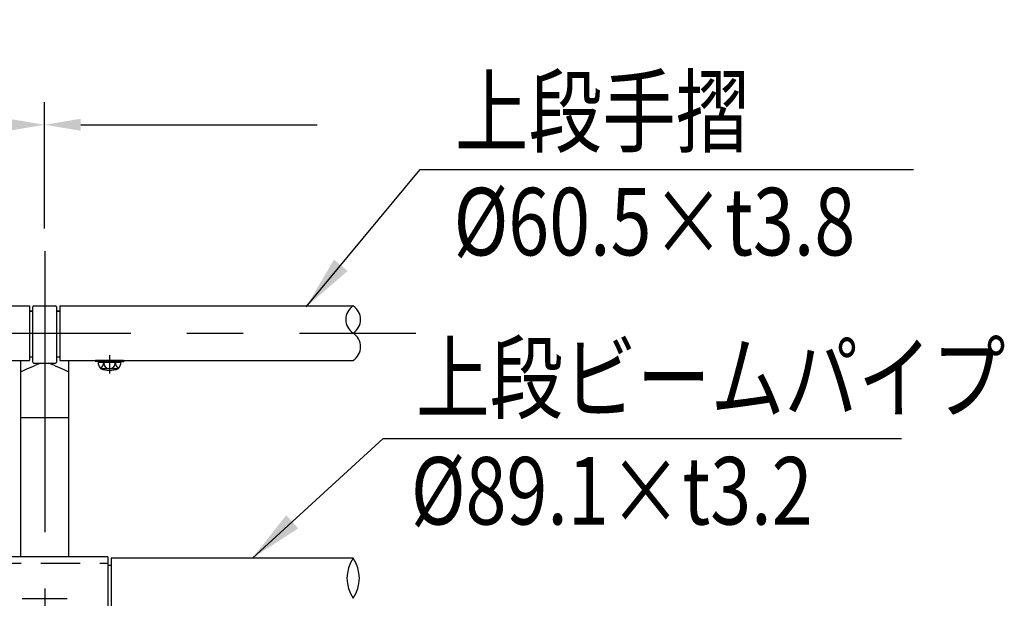
# Model space of a CAD drawing. Extents: x 290 to 9537, y 4 to 6650.
# Drawn here: x 5739 to 6833, y 5954 to 6597 of the extents above; entities that cross this region are included whole.
import ezdxf

# ---------------------------------------------------------------- set-up
doc = ezdxf.new("R2010")
doc.units = 0
doc.header["$LTSCALE"] = 250
doc.header["$MEASUREMENT"] = 0
doc.header["$PDMODE"] = 33
doc.header["$PDSIZE"] = 5
doc.linetypes.add('CENTER', pattern=[2, 1.25, -0.25, 0.25, -0.25])
doc.linetypes.add('HIDDEN', pattern=[0.375, 0.25, -0.125])
doc.layers.get('DEFPOINTS').update_dxf_attribs({"linetype": 'CONTINUOUS'})
for name, color, linetype in [('CENTER', 3, 'CENTER'), ('HASEN', 7, 'HIDDEN'), ('MOJI', 6, 'CONTINUOUS'), ('SJC', 1, 'CONTINUOUS'), ('SUNPOU', 4, 'CONTINUOUS')]:
    doc.layers.add(name, color=color, linetype=linetype)
doc.styles.add('EXT08', font='ROMANS', dxfattribs={"width": 0.8, "bigfont": 'EXTFONT'})
doc.styles.get("Standard").update_dxf_attribs({"font": 'ISOCP'})
doc.dimstyles.new('SJC', dxfattribs={"dimtxt": 0.18, "dimasz": 0.18, "dimexe": 0.18, "dimexo": 0.0625, "dimgap": 0.09, "dimtad": 0, "dimtih": 1, "dimtoh": 1, "dimdec": 4, "dimzin": 0, "dimdsep": 46, "dimtxsty": 'STANDARD', "dimcen": 0.09, "dimadec": 0, "dimazin": 0, "dimtfac": 1, "dimtdec": 4, "dimtofl": 0, "dimtmove": 0, "dimatfit": 3, "dimfxl": 1, "dimtolj": 1, "dimtzin": 0, "dimarcsym": 0})

# ---------------------------------------------------------------- blocks, each defined once
blk = doc.blocks.new('*D74')
at = {"layer": 'DEFPOINTS', "color": 0}
for p in [(3267.1, 6480), (3267.1, 6339.8), (5767.1, 6339.8)]:
    blk.add_point(p, dxfattribs=at)
at = {"layer": 'SUNPOU', "lineweight": -2}
for p, q in [((3267.1, 6364.8), (3267.1, 6505)), ((5767.1, 6364.8), (5767.1, 6505)), ((5717.1, 6480), (3317.1, 6480))]:
    blk.add_line(p, q, dxfattribs=at)
at = {"layer": 'SUNPOU'}
for points in [[(3317.1, 6488.4), (3317.1, 6471.7), (3267.1, 6480)], [(5717.1, 6488.4), (5717.1, 6471.7), (5767.1, 6480)]]:
    blk.add_solid(points, dxfattribs=at)
at = {"layer": 'SUNPOU', "insert": (4517.1, 6547.5), "char_height": 75, "attachment_point": 5, "style": 'EXT08'}
blk.add_mtext('\\A1;2500', dxfattribs=at)
blk = doc.blocks.new('上段ビームコネクター中間')
at = {"layer": 'CENTER'}
for p, q in [((-25, 89.4), (25, 89.4)), ((-179, 32.8), (-179, 53.7)), ((-119, 32.8), (-119, 53.7)), ((119, 32.8), (119, 53.7)), ((179, 32.8), (179, 53.7)), ((0, 17.6), (0, -16.8)), ((19, 0), (-20.6, 0)), ((-19, 0), (20.6, 0))]:
    blk.add_line(p, q, dxfattribs=at)
at = {"layer": 'CENTER', "ltscale": 0.3}
blk.add_line((-19.6, 0), (19.6, 0), dxfattribs=at)
at = {"layer": 'HASEN', "ltscale": 0.7}
for p, q in [((-70, 128.5), (70, 128.5)), ((70, 46.5), (-70, 46.5))]:
    blk.add_line(p, q, dxfattribs=at)
at = {"layer": 'HASEN'}
for p, q in [((-187.1, 44), (-194.6, 44.9)), ((-187.2, 42.8), (-187.1, 44)), ((-187.1, 44), (-170.9, 44)), ((-170.9, 44), (-163.4, 44.9)), ((-170.8, 42.8), (-170.9, 44)), ((-127.1, 44), (-134.6, 44.9)), ((-127.2, 42.8), (-127.1, 44)), ((-127.1, 44), (-110.9, 44)), ((-110.9, 44), (-103.4, 44.9)), ((-110.8, 42.8), (-110.9, 44)), ((110.9, 44), (103.4, 44.9)), ((110.8, 42.8), (110.9, 44)), ((127.1, 44), (110.9, 44)), ((127.1, 44), (134.6, 44.9)), ((127.2, 42.8), (127.1, 44)), ((170.9, 44), (163.4, 44.9)), ((170.8, 42.8), (170.9, 44)), ((187.1, 44), (170.9, 44)), ((187.1, 44), (194.6, 44.9)), ((187.2, 42.8), (187.1, 44)), ((-8.1, 39.7), (-15.6, 40.6)), ((-8.2, 38.5), (-8.1, 39.7)), ((-8.1, 39.7), (8.1, 39.7)), ((8.1, 39.7), (15.6, 40.6)), ((8.2, 38.5), (8.1, 39.7))]:
    blk.add_line(p, q, dxfattribs=at)
at = {"layer": 'SJC'}
for p, q in [((-74, 134), (-74, 44.9)), ((-70, 135.5), (-70, 39.5)), ((70, 135.5), (-70, 135.5)), ((70, 135.5), (70, 39.5)), ((74, 134), (74, 44.9)), ((-74, 126.4), (-70, 126.4)), ((70, 126.4), (74, 126.4)), ((-194.6, 44.9), (-194.8, 43.7)), ((-194.6, 44.9), (-163.4, 44.9)), ((-163.4, 44.9), (-163.2, 43.7)), ((-134.6, 44.9), (-134.8, 43.7)), ((-134.6, 44.9), (-103.4, 44.9)), ((-103.4, 44.9), (-103.2, 43.7)), ((-74, 46.5), (-70, 46.5)), ((70, 46.5), (74, 46.5)), ((103.4, 44.9), (103.2, 43.7)), ((134.6, 44.9), (103.4, 44.9)), ((134.6, 44.9), (134.8, 43.7)), ((163.4, 44.9), (163.2, 43.7)), ((194.6, 44.9), (163.4, 44.9)), ((194.6, 44.9), (194.8, 43.7)), ((-187.2, 42.8), (-194.8, 43.7)), ((-166.3, 42.8), (-191.7, 42.8)), ((-191.7, 42.8), (-191.7, 39.8)), ((-187.2, 42.8), (-170.8, 42.8)), ((-185.4, 42.8), (-185.4, 39.8)), ((-172.6, 42.8), (-172.6, 39.8)), ((-170.8, 42.8), (-163.2, 43.7)), ((-166.3, 42.8), (-166.3, 39.8)), ((-127.2, 42.8), (-134.8, 43.7)), ((-132.9, 42.8), (-105.1, 42.8)), ((-132.9, 42.8), (-132.9, 39.8)), ((-127.2, 42.8), (-110.8, 42.8)), ((-125.9, 42.8), (-125.9, 39.8)), ((-112.1, 42.8), (-112.1, 39.8)), ((-110.8, 42.8), (-103.2, 43.7)), ((-105.1, 42.8), (-105.1, 39.8)), ((-25, 39.5), (-70, 39.5)), ((-32, 39.5), (-32, -48)), ((-25, 40.6), (-25, -42)), ((0, 40.6), (-25, 40.6)), ((-15.6, 40.6), (-15.8, 39.4)), ((-8.2, 38.5), (-15.8, 39.4)), ((-15.6, 40.6), (15.6, 40.6)), ((13.9, 38.5), (-13.9, 38.5)), ((-13.9, 38.5), (-13.9, 35.5)), ((12.7, 40.6), (-12.7, 40.6)), ((-8.2, 38.5), (8.2, 38.5)), ((-6.9, 38.5), (-6.9, 35.5)), ((25, 40.6), (0, 40.6)), ((6.9, 38.5), (6.9, 35.5)), ((8.2, 38.5), (15.8, 39.4)), ((13.9, 38.5), (13.9, 35.5)), ((15.6, 40.6), (15.8, 39.4)), ((25, 40.6), (25, -42)), ((70, 39.5), (25, 39.5)), ((32, 39.5), (32, -48)), ((110.8, 42.8), (103.2, 43.7)), ((132.9, 42.8), (105.1, 42.8)), ((105.1, 42.8), (105.1, 39.8)), ((127.2, 42.8), (110.8, 42.8)), ((112.1, 42.8), (112.1, 39.8)), ((125.9, 42.8), (125.9, 39.8)), ((127.2, 42.8), (134.8, 43.7)), ((132.9, 42.8), (132.9, 39.8)), ((170.8, 42.8), (163.2, 43.7)), ((166.3, 42.8), (191.7, 42.8)), ((166.3, 42.8), (166.3, 39.8)), ((187.2, 42.8), (170.8, 42.8)), ((172.6, 42.8), (172.6, 39.8)), ((185.4, 42.8), (185.4, 39.8)), ((187.2, 42.8), (194.8, 43.7)), ((191.7, 42.8), (191.7, 39.8)), ((-12, 6.9), (0, 13.9)), ((0, 13.9), (12, 6.9)), ((-12, 6.9), (-12, -6.9)), ((12, 6.9), (12, -6.9)), ((0, -13.9), (-12, -6.9)), ((12, -6.9), (0, -13.9)), ((-24, -43), (24, -43)), ((-31, -49), (31, -49)), ((30.3, -49), (-30.3, -49))]:
    blk.add_line(p, q, dxfattribs=at)
for radius in [14.5, 12]:
    blk.add_circle((0, 0), radius, dxfattribs=at)
for centre, radius, start, end in [((-179, 47.8), 15, 212.157, 327.843), ((-191, 41.1), 5.81, 298.1973, 346.9921), ((-179, 42.9), 7.07, 206.0739, 333.9261), ((-167, 41.1), 5.81, 193.0079, 241.8027), ((-119, 50), 17.2, 216.3959, 323.6041), ((-132.9, 43.9), 8.07, 293.1087, 329.1054), ((-119, 43.9), 8.07, 210.8946, 329.1054), ((-105.1, 43.9), 8.07, 210.8946, 246.8913), ((0, 45.7), 17.2, 216.3959, 323.6041), ((-13.9, 39.6), 8.07, 293.1087, 329.1054), ((0, 39.6), 8.07, 210.8946, 329.1054), ((13.9, 39.6), 8.07, 210.8946, 246.8913), ((119, 50), 17.2, 216.3959, 323.6041), ((105.1, 43.9), 8.07, 293.1087, 329.1054), ((119, 43.9), 8.07, 210.8946, 329.1054), ((132.9, 43.9), 8.07, 210.8946, 246.8913), ((179, 47.8), 15, 212.157, 327.843), ((167, 41.1), 5.81, 298.1973, 346.9921), ((179, 42.9), 7.07, 206.0739, 333.9261), ((191, 41.1), 5.81, 193.0079, 241.8027), ((-24, -42), 1, 180, 270), ((24, -42), 1, 270, 0), ((-31, -48), 1, 180, 270), ((31, -48), 1, 270, 0)]:
    blk.add_arc(centre, radius, start, end, dxfattribs=at)
blk = doc.blocks.new('A$C0276197F')
at = {"layer": 'CENTER'}
blk.add_line((15.7, 20.5), (15.7, 0), dxfattribs=at)
at = {"layer": 'HASEN'}
for p, q in [((7.6, 13.8), (0.2, 14.7)), ((7.5, 12.6), (7.6, 13.8)), ((23.9, 13.8), (7.6, 13.8)), ((23.9, 13.8), (31.3, 14.7)), ((24, 12.6), (23.9, 13.8))]:
    blk.add_line(p, q, dxfattribs=at)
at = {"layer": 'SJC'}
for p, q in [((0.2, 14.7), (0, 13.5)), ((7.5, 12.6), (0, 13.5)), ((31.3, 14.7), (0.2, 14.7)), ((3, 12.6), (28.5, 12.6)), ((24, 12.6), (7.5, 12.6)), ((24, 12.6), (31.5, 13.5)), ((31.3, 14.7), (31.5, 13.5)), ((5.9, 5.7), (25.1, 5.6))]:
    blk.add_line(p, q, dxfattribs=at)
for centre, radius, start, end in [((12.7, 12.5), 9.64, 179.1716, 225.0989), ((-0.3, 13.1), 9.68, 309.4559, 357.0218), ((15.7, 11.9), 6.35, 173.6765, 270.3954), ((15.8, 11.9), 6.35, 269.6046, 6.3235), ((31.8, 13.1), 9.68, 182.9782, 230.5441), ((18.8, 12.5), 9.64, 314.9011, 0.8284), ((15.7, 28.6), 25, 246.7561, 293.2439)]:
    blk.add_arc(centre, radius, start, end, dxfattribs=at)

msp = doc.modelspace()

# ---------------------------------------------------------------- linework, layer by layer
at = {"layer": 'CENTER'}
msp.add_line((5767.125, 6339.81), (5767.125, 5109.651), dxfattribs=at)
at = {"layer": 'CENTER', "linetype": 'CENTER'}
msp.add_line((550.158, 6248.571), (6179.201, 6248.571), dxfattribs=at)
at = {"layer": 'MOJI'}
for p, q in [((6184.229, 6430.415), (6732.012, 6430.415)), ((6143.201, 6131.433), (6718.8, 6131.433))]:
    msp.add_line(p, q, dxfattribs=at)
at = {"layer": 'SJC'}
for p, q in [((3284.125, 6278.821), (5750.125, 6278.821)), ((5750.125, 6278.821), (5750.125, 6218.321)), ((5754.125, 6216.147), (5754.125, 6277.971)), ((5755.125, 6278.971), (5779.125, 6278.971)), ((5780.125, 6277.971), (5780.125, 6216.147)), ((5784.125, 6278.821), (5784.125, 6218.321)), ((5784.125, 6278.821), (6109.742, 6278.821)), ((5750.125, 6273.317), (5754.125, 6273.317)), ((5750.125, 6272.921), (5754.125, 6272.921)), ((5780.125, 6273.317), (5784.125, 6273.317)), ((5780.125, 6272.921), (5784.125, 6272.921)), ((5750.125, 6222.121), (5754.125, 6222.121)), ((5780.125, 6222.121), (5784.125, 6222.121)), ((3284.125, 6218.321), (5750.125, 6218.321)), ((5740.625, 6000.02), (5740.625, 6218.321)), ((5755.125, 6215.147), (5779.125, 6215.147)), ((5784.125, 6218.321), (6109.742, 6218.321)), ((5793.625, 6218.321), (5793.625, 6000.02)), ((5740.625, 6154.74), (5793.625, 6154.74)), ((6109.742, 5998.57), (5841.125, 5998.57))]:
    msp.add_line(p, q, dxfattribs=at)
for centre, radius, start, end in [((5755.125, 6277.971), 1, 90, 180), ((5779.125, 6277.971), 1, 0, 90), ((6119.395, 6263.695), 17.944, 122.546536, 237.451692), ((6100.087, 6263.696), 17.944, 302.549748, 57.44848), ((6100.09, 6233.445), 17.942, 302.545248, 57.456524), ((6238.025, 5082.7), 1228.201, 112.774374, 113.889989), ((5755.125, 6216.147), 1, 180, 270), ((5296.318, 5082.917), 1227.966, 66.109829, 67.225657), ((5779.125, 6216.147), 1, 270, 0), ((6142.381, 5976.295), 39.516, 145.687994, 214.312006), ((6077.103, 5976.295), 39.516, 325.687994, 34.312006)]:
    msp.add_arc(centre, radius, start, end, dxfattribs=at)
at = {"layer": 'SUNPOU', "linetype": 'ByBlock'}
msp.add_line((5807.125, 6480.035), (6069.742, 6480.035), dxfattribs=at)
msp.add_solid([(5807.125, 6486.702), (5807.125, 6473.369), (5767.125, 6480.035)], dxfattribs=at)

# ---------------------------------------------------------------- block references
at = {"layer": 'SJC'}
msp.add_blockref('A$C0276197F', (5823.375, 6203.592), dxfattribs=at)
at = {"layer": 'SUNPOU'}
msp.add_blockref('上段ビームコネクター中間', (5767.125, 5864.57), dxfattribs=at)

# ---------------------------------------------------------------- texts
at = {"layer": 'MOJI', "style": 'EXT08', "width": 0.8}
for s, p in [('上段手摺', (6222.58, 6457.142)), ('%%C60.5×t3.8', (6221.225, 6334.957)), ('上段ビームパイプ', (6179.328, 6161.433)), ('%%C89.1×t3.2', (6173.765, 6035.975))]:
    msp.add_text(s, height=75, dxfattribs=at).set_placement(p)

# ---------------------------------------------------------------- dimensions: what is measured, and where the dimension line sits
at = {"layer": 'SUNPOU'}
dim = msp.add_linear_dim(base=(3267.125, 6480.035), p1=(5767.125, 6339.81), p2=(3267.125, 6339.773), dimstyle='SJC', override={"dimscale": 25, "dimtxt": 3, "dimasz": 2, "dimexe": 1, "dimexo": 1, "dimgap": 1.2, "dimtad": 1, "dimtih": 0, "dimtoh": 0, "dimdec": 2, "dimzin": 8, "dimtxsty": 'EXT08', "dimclrd": 256, "dimclre": 256, "dimclrt": 256, "dimaunit": 1, "dimtofl": 1, "dimtmove": 2}, dxfattribs=at)
dim.commit()
dim.dimension.update_dxf_attribs({"geometry": '*D74', "text_midpoint": (4517.125, 6547.535)})

# ---------------------------------------------------------------- leaders
at = {"layer": 'MOJI'}
for points in [[(6057.672, 6277.771), (6184.229, 6430.415)], [(5997.765, 5998.57), (6143.201, 6131.433)]]:
    msp.add_leader(points, dimstyle='SJC', override={"dimscale": 30, "dimtxt": 3, "dimasz": 2, "dimexe": 1, "dimexo": 1, "dimgap": 1.2, "dimtad": 1, "dimtih": 0, "dimtoh": 0, "dimdec": 2, "dimzin": 8, "dimtxsty": 'EXT08', "dimclrd": 256, "dimclre": 256, "dimclrt": 256, "dimaunit": 1, "dimtdec": 2, "dimtofl": 1}, dxfattribs=at)

doc.saveas('drawing.dxf')
